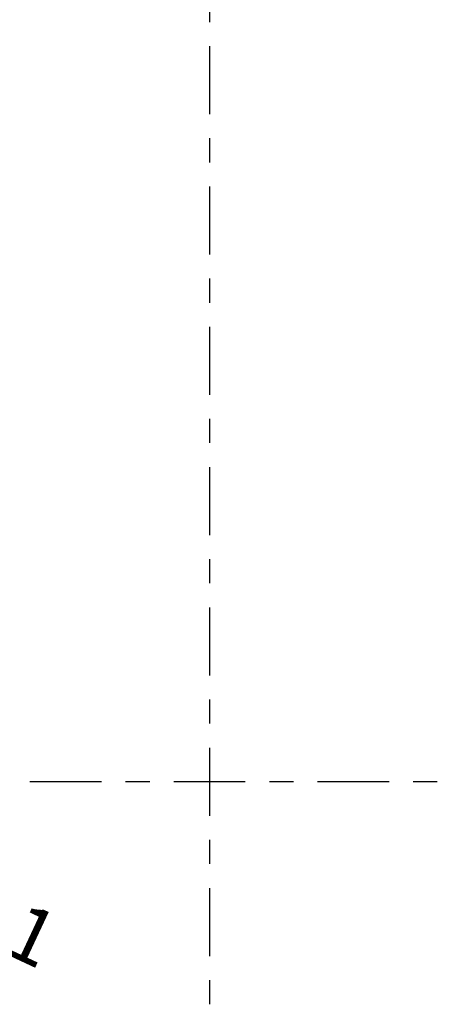
# Model space of a CAD drawing. Units: millimetres. Extents: x 12 to 828, y 12 to 584.
# Drawn here: x 283 to 335, y 328 to 450 of the extents above; entities that cross this region are included whole.
import ezdxf

# ---------------------------------------------------------------- set-up
doc = ezdxf.new("R2010")
doc.units = ezdxf.units.MM
doc.header["$LTSCALE"] = 2
doc.layers.add('Bemaßung (ISO)', color=7, linetype='Continuous', lineweight=25)
doc.layers.add('Mittellinie (ISO)', color=7, linetype='Continuous', lineweight=25)
doc.styles.add('Notiztext (DIN)', font='isocpeur.ttf')
doc.dimstyles.new('Standard (DIN)', dxfattribs={"dimscale": 2, "dimtxt": 3.5, "dimasz": 2.5, "dimexe": 3.175, "dimexo": 0.8, "dimgap": 0.8, "dimtad": 1, "dimrnd": 1e-08, "dimtxsty": 'Notiztext (DIN)', "dimcen": 0.09, "dimdle": 10, "dimclrd": 256, "dimclre": 256, "dimclrt": 256, "dimadec": 0, "dimazin": 0, "dimtfac": 1, "dimtmove": 0, "dimatfit": 3, "dimfxl": 1, "dimtolj": 1, "dimtzin": 0, "dimlwd": -1, "dimlwe": -1, "dimarcsym": 0})

# ---------------------------------------------------------------- blocks, each defined once
blk = doc.blocks.new('*D33')
at = {"layer": 'Bemaßung (ISO)', "transparency": 16777216}
for p, q in [((231.05, 355.27), (231.41, 355.27)), ((231.23, 355.09), (231.23, 355.45)), ((278.37, 333.22), (240.73, 350.83))]:
    blk.add_line(p, q, dxfattribs=at)
blk.add_solid([(241.08, 351.58), (240.38, 350.07), (236.2, 352.95)], dxfattribs=at)
at = {"layer": 'Defpoints', "color": 0, "transparency": 16777216}
for p in [(226.27, 357.59), (236.2, 352.95)]:
    blk.add_point(p, dxfattribs=at)
at = {"layer": 'Bemaßung (ISO)', "transparency": 16777216, "insert": (269.79, 346.73), "char_height": 7, "attachment_point": 1, "rotation": 334.9307, "style": 'Notiztext (DIN)'}
blk.add_mtext('\\A1;∅11', dxfattribs=at)

msp = doc.modelspace()

# ---------------------------------------------------------------- linework, layer by layer
at = {"layer": 'Mittellinie (ISO)', "linetype": 'Continuous'}
for p, q in [((306.234, 452.857), (306.234, 449.857)), ((306.234, 446.857), (306.234, 438.387)), ((306.234, 435.387), (306.234, 432.387)), ((306.234, 429.387), (306.234, 420.916)), ((306.234, 417.916), (306.234, 414.916)), ((306.234, 411.916), (306.234, 403.446)), ((306.234, 400.446), (306.234, 397.446)), ((306.234, 394.446), (306.234, 385.975)), ((306.234, 382.975), (306.234, 379.975)), ((306.234, 376.975), (306.234, 368.504)), ((306.234, 365.504), (306.234, 362.504)), ((306.234, 359.504), (306.234, 351.034)), ((292.78, 355.269), (283.871, 355.269)), ((298.78, 355.269), (295.78, 355.269)), ((310.689, 355.269), (301.78, 355.269)), ((316.689, 355.269), (313.689, 355.269)), ((328.598, 355.269), (319.689, 355.269)), ((334.598, 355.269), (331.598, 355.269)), ((306.234, 348.034), (306.234, 345.034)), ((306.234, 342.034), (306.234, 333.563)), ((306.234, 330.563), (306.234, 327.563))]:
    msp.add_line(p, q, dxfattribs=at)

# ---------------------------------------------------------------- dimensions: what is measured, and where the dimension line sits
at = {"layer": 'Bemaßung (ISO)'}
dim = msp.add_diameter_dim_2p(p1=(226.268, 357.592), p2=(236.201, 352.946), dimstyle='Standard (DIN)', override={"dimgap": 0.8, "dimdec": 1, "dimlfac": 1, "dimtol": 0, "dimlim": 0, "dimtp": 0, "dimtm": 0, "dimtdec": 2, "dimtofl": 0}, dxfattribs=at)
dim.commit()
dim.dimension.update_dxf_attribs({"geometry": '*D33', "text_midpoint": (271.533, 336.418), "dimtype": 163})

doc.saveas('drawing.dxf')
